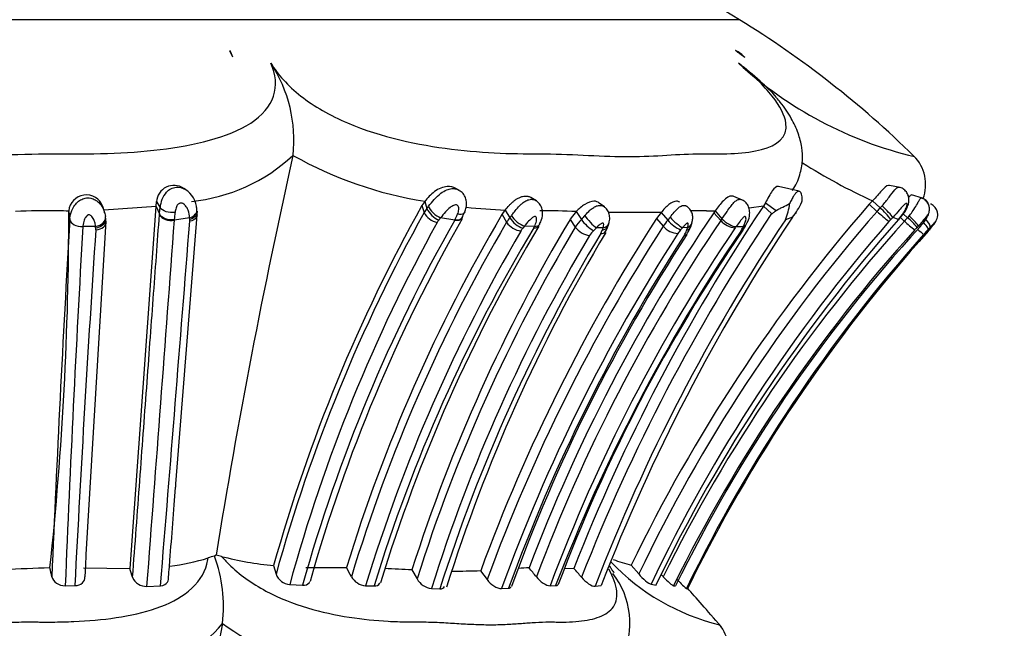
# Model space of a CAD drawing. Units: millimetres. Extents: x 0 to 1482, y 0 to 2776.
# Drawn here: x 290 to 324, y 2255 to 2276 of the extents above; entities that cross this region are included whole.
import ezdxf
from ezdxf import colors
from ezdxf.entities.mleader import LeaderData, LeaderLine
from ezdxf.math import Vec2, Vec3

# ---------------------------------------------------------------- set-up
doc = ezdxf.new("R2010")
doc.units = ezdxf.units.MM
doc.layers.add('DV7_Défaut', color=7, linetype='Continuous')
doc.layers.add('Défaut', color=7, linetype='Continuous')

# ---------------------------------------------------------------- blocks, each defined once
blk = doc.blocks.new('_DOT')
at = {"color": 0}
blk.add_line((0, 0), (-1, 0), dxfattribs=at)
at = {"color": 0, "const_width": 0.333}
blk.add_lwpolyline([(-0.1665, 0, 1), (0.1665, 0, 1)], format="xyb", close=True, dxfattribs=at)
blk = doc.blocks.new('SE6')
at = {"layer": 'DV7_Défaut', "color": 7, "linetype": 'Continuous'}
for p, q in [((314.476, 2275.918), (259.778, 2275.918)), ((297.143, 2274.633), (297.033, 2274.86)), ((299.199, 2271.28), (299.199, 2271.282)), ((295.526, 2270.114), (295.461, 2270.154)), ((304.893, 2270.084), (304.768, 2270.154)), ((316.521, 2270.053), (315.813, 2270.215)), ((319.971, 2270.182), (319.607, 2270.254)), ((307.531, 2269.722), (307.341, 2269.839)), ((314.581, 2269.754), (314.286, 2269.876)), ((320.733, 2269.813), (320.357, 2269.928)), ((292.746, 2269.352), (292.692, 2269.533)), ((294.517, 2269.532), (292.723, 2269.403)), ((293.623, 2257.161), (294.517, 2269.532)), ((294.517, 2269.532), (294.529, 2269.7)), ((294.517, 2269.532), (294.633, 2269.278)), ((294.529, 2269.7), (294.651, 2269.493)), ((295.914, 2269.375), (295.907, 2269.499)), ((303.707, 2269.71), (303.611, 2269.572)), ((303.611, 2269.572), (303.687, 2269.328)), ((303.707, 2269.71), (303.784, 2269.466)), ((309.859, 2269.517), (309.68, 2269.651)), ((315.293, 2269.543), (314.801, 2269.472)), ((315.365, 2269.661), (315.293, 2269.543)), ((315.293, 2269.543), (315.573, 2269.29)), ((315.365, 2269.661), (315.73, 2269.394)), ((319.028, 2269.729), (318.917, 2269.61)), ((318.917, 2269.61), (319.18, 2269.368)), ((319.028, 2269.729), (319.291, 2269.485)), ((319.291, 2269.485), (319.353, 2269.554)), ((291.528, 2269.361), (291.563, 2269.093)), ((292.723, 2269.403), (292.742, 2269.322)), ((294.631, 2269.258), (294.633, 2269.278)), ((295.664, 2269.145), (295.144, 2269.066)), ((295.668, 2269.084), (295.664, 2269.145)), ((304.734, 2269.07), (304.249, 2269.144)), ((304.979, 2269.15), (305.094, 2269.375)), ((306.351, 2269.256), (306.46, 2269.411)), ((306.351, 2269.256), (306.508, 2268.993)), ((306.46, 2269.411), (306.617, 2269.147)), ((308.89, 2269.359), (308.679, 2269.095)), ((308.89, 2269.359), (309.068, 2269.093)), ((311.794, 2269.331), (310, 2269.323)), ((311.794, 2269.331), (311.636, 2269.122)), ((311.794, 2269.331), (312.025, 2269.065)), ((313.643, 2269.381), (313.601, 2269.322)), ((313.601, 2269.322), (313.833, 2269.056)), ((313.643, 2269.381), (313.875, 2269.115)), ((316.284, 2269.166), (316.046, 2269.08)), ((316.406, 2269.3), (316.418, 2269.318)), ((319.912, 2269.084), (319.722, 2269.163)), ((319.925, 2269.09), (320.155, 2269.375)), ((319.979, 2269.157), (320.115, 2269.032)), ((320.081, 2269.284), (320.226, 2269.151)), ((292.443, 2268.855), (292.007, 2268.845)), ((292.448, 2268.8), (292.443, 2268.855)), ((295.145, 2269.084), (295.144, 2269.066)), ((307.121, 2268.861), (307.065, 2268.79)), ((307.461, 2268.851), (307.121, 2268.861)), ((308.679, 2269.094), (308.858, 2268.83)), ((309.58, 2268.81), (309.479, 2268.707)), ((309.809, 2268.8), (309.58, 2268.81)), ((309.994, 2268.881), (310.02, 2268.983)), ((311.636, 2269.122), (311.868, 2268.858)), ((312.705, 2268.82), (312.527, 2268.81)), ((314.573, 2268.787), (314.612, 2268.858)), ((314.678, 2268.869), (314.719, 2268.943)), ((320.594, 2268.865), (320.551, 2268.819)), ((320.663, 2268.853), (320.594, 2268.865)), ((320.653, 2268.841), (320.664, 2268.855)), ((320.994, 2268.814), (320.927, 2268.743)), ((320.927, 2268.688), (321.027, 2268.803)), ((296.57, 2257.617), (296.512, 2257.58)), ((296.752, 2257.576), (296.57, 2257.617)), ((292.028, 2257.187), (293.623, 2257.161)), ((298.537, 2257.262), (298.619, 2256.964)), ((299.64, 2257.193), (301.028, 2257.19)), ((303.27, 2257.111), (303.443, 2256.806)), ((305.619, 2257.086), (305.839, 2256.781)), ((308.494, 2257.17), (308.809, 2257.163)), ((310.774, 2257.272), (311.029, 2256.974)), ((291.406, 2256.57), (291.736, 2256.574)), ((294.203, 2256.548), (294.668, 2256.572)), ((299.086, 2256.613), (299.525, 2256.586)), ((301.683, 2256.57), (301.972, 2256.563)), ((303.936, 2256.475), (304.225, 2256.465)), ((306.329, 2256.472), (306.569, 2256.484)), ((307.997, 2256.572), (308.186, 2256.574)), ((309.532, 2256.553), (309.745, 2256.58)), ((311.451, 2256.621), (311.619, 2256.591)), ((312.221, 2256.571), (312.287, 2256.566)), ((312.66, 2256.478), (312.694, 2256.467)), ((296.784, 2255.28), (296.785, 2255.282))]:
    blk.add_line(p, q, dxfattribs=at)
for centre, radius, start, end in [((296.513, 2246.749), 34.257, 58.3754, 66.5839), ((296.552, 2246.811), 34.183, 45.6554, 58.3754), ((296.527, 2274.475), 0.636, 14.4349, 37.3149), ((314.028, 2274.117), 0.808, 39.1098, 67.1029), ((294.467, 2271.809), 4.762, 353.642, 33.3949), ((323.597, 2284.427), 13.555, 227.5191, 256.6341), ((295.125, 2275.656), 5.978, 275.7571, 312.9617), ((522.92, 2221.152), 229.268, 167.37071, 170.84828), ((305.848, 2283.121), 13.58, 240.6854, 260.9312), ((319.46, 2270.28), 1.385, 339.8143, 44.7399), ((327.278, 2287.791), 19.858, 237.5751, 245.4504), ((295.127, 2269.656), 0.6, 56.5509, 175.8673), ((292.127, 2269.329), 0.6, 20.1316, 175.0558), ((295.605, 2269.417), 0.957, 140.5857, 175.4506), ((295.113, 2269.43), 0.792, 0.4914, 59.6332), ((279.714, 2270.66), 14.982, 354.709, 355.534), ((353.281, 2241.901), 56.858, 150.8786, 164.326), ((307.482, 2291.935), 22.548, 264.0053, 267.403), ((368.746, 2233.665), 64.377, 146.13008, 158.59227), ((360.529, 2233.293), 55.232, 138.8871, 154.2687), ((314.375, 2269.812), 1.824, 336.3568, 354.4284), ((314.512, 2270.639), 2.305, 320.2607, 335.6393), ((320.869, 2267.89), 2.244, 134.7105, 138.826), ((316.165, 2266.2), 4.535, 39.6695, 46.4284), ((290.73, 2241.98), 27.406, 89.1023, 92.1433), ((176.287, 2269.357), 115.243, 353.9346, 0.00948), ((291.151, 2257.866), 11.516, 88.1158, 89.9568), ((291.829, 2269.013), 0.968, 6.0153, 9.7554), ((282.059, 2270.384), 13.151, 354.3301, 355.412), ((-4595.252, 2650.316), 4905.995, 355.437363, 355.545073), ((295.23, 2269.3), 0.691, 354.7045, 5.6937), ((353.136, 2241.835), 56.578, 150.9268, 164.4907), ((354.866, 2240.647), 56.323, 149.473, 162.9196), ((304.464, 2268.885), 0.894, 139.5531, 150.3372), ((304.262, 2269.618), 0.644, 206.8055, 258.3741), ((304.467, 2269.76), 0.744, 203.305, 248.1403), ((307.62, 2266.42), 4.334, 141.0527, 142.3167), ((302.824, 2270.112), 2.175, 331.3887, 337.1946), ((307.522, 2268.386), 1.182, 139.9293, 149.0652), ((307.387, 2269.653), 0.922, 213.3571, 249.5037), ((362.109, 2236.329), 58.665, 145.77833, 159.17721), ((307.866, 2248.607), 20.778, 87.1745, 90.6033), ((311.574, 2267.035), 3.242, 137.5319, 140.6119), ((369.104, 2233.37), 64.466, 146.13726, 158.62907), ((370.128, 2233.201), 64.751, 146.25924, 158.83474), ((360.497, 2233.313), 54.836, 138.8907, 154.4376), ((313.083, 2259.116), 10.27, 88.5159, 91.4757), ((313.551, 2284.455), 15.074, 269.2305, 270.3504), ((322.25, 2272.634), 4.482, 226.7879, 233.6244), ((327.647, 2261.384), 11.104, 135.5309, 136.0234), ((318.331, 2270.464), 2.098, 318.8909, 327.0946), ((324.045, 2265.497), 5.286, 136.2591, 138.0203), ((319.07, 2267.696), 1.859, 37.1661, 51.5242), ((1015.083, 2226.625), 724.765, 176.640784, 177.608119), ((1110.127, 2222.651), 819.423, 176.768307, 177.627652), ((7191.249, 1855.816), 6910.823, 176.5720947, 176.6730569), ((292.076, 2269.021), 0.72, 355.731, 7.5184), ((-9545.98, 3002.138), 9868.39, 355.6669824, 355.7398617), ((-6641.186, 2820.207), 6958.718, 355.3541299, 355.4570112), ((295.387, 2269.05), 0.283, 355.2793, 6.7814), ((353.076, 2241.813), 55.981, 150.9601, 164.6709), ((353.396, 2241.438), 55.96, 150.4106, 164.2947), ((352.513, 2241.857), 54.783, 150.1613, 164.2589), ((354.556, 2240.713), 55.753, 149.5192, 163.1448), ((355.037, 2240.477), 55.27, 149.0997, 162.9667), ((357.728, 2239.734), 57.164, 149.0955, 162.3029), ((357.433, 2239.723), 56.628, 149.0691, 162.4417), ((304.571, 2268.738), 0.505, 138.9349, 150.3179), ((362.888, 2235.986), 61.031, 147.11612, 159.77364), ((363.237, 2235.675), 61.155, 147.13894, 159.81114), ((307.088, 2269.393), 0.704, 214.6087, 262.5497), ((306.821, 2269.17), 0.715, 328.9472, 333.4665), ((362.163, 2236.308), 58.38, 145.87899, 159.37168), ((306.571, 2269.485), 1.205, 328.6294, 333.4492), ((310.036, 2268.102), 1.385, 134.3554, 148.3143), ((309.441, 2269.264), 0.727, 216.7146, 262.6653), ((310.183, 2269.869), 1.359, 214.857, 238.7778), ((369.445, 2233.358), 64.246, 146.21863, 158.83673), ((308.945, 2269.243), 1.101, 327.047, 343.1555), ((360.531, 2233.285), 54.346, 138.8796, 154.5714), ((360.576, 2233.09), 54.306, 138.4864, 154.3579), ((359.861, 2233.178), 53.527, 137.9464, 153.7189), ((313.258, 2267.965), 1.653, 138.2569, 147.274), ((312.417, 2269.328), 0.722, 220.5467, 265.87), ((312.984, 2269.878), 1.258, 220.2776, 245.3861), ((359.158, 2233.611), 52.19, 137.5433, 153.9075), ((315.088, 2266.499), 3.45, 137.932, 139.6028), ((311.516, 2269.332), 1.377, 326.117, 339.2339), ((311.769, 2269.099), 0.976, 336.6843, 343.4062), ((312.381, 2269.075), 0.481, 331.911, 349.5474), ((315.205, 2268.118), 1.662, 143.1455, 145.6356), ((314.384, 2269.519), 0.72, 220.0155, 265.4307), ((315.302, 2268.133), 1.182, 142.8492, 145.5957), ((314.015, 2280.089), 11.248, 271.7569, 273.0407), ((313.556, 2269.442), 1.26, 325.2754, 332.6973), ((320.592, 2268.151), 1.329, 134.778, 138.8481), ((322.715, 2271.746), 3.758, 226.2286, 233.3147), ((323.716, 2265.8), 4.374, 136.3567, 137.9087), ((197.806, 2375.863), 163.236, 318.96235, 319.01764), ((320.72, 2267.988), 0.871, 69.3726, 71.6518), ((1078.275, 2216.422), 787.563, 176.191443, 177.077627), ((292.131, 2268.755), 0.321, 356.2973, 8.1345), ((355.907, 2240.034), 56.689, 149.6297, 163.0398), ((354.738, 2240.35), 55.201, 148.9742, 162.9191), ((357.656, 2239.631), 56.299, 149.0999, 162.5916), ((358.665, 2239.121), 57.136, 148.9288, 162.3287), ((358.649, 2239.464), 56.818, 149.0906, 162.523), ((363.468, 2235.622), 60.824, 147.15927, 159.95243), ((363.975, 2235.397), 61.156, 147.18223, 159.83023), ((361.525, 2236.699), 58.328, 146.87023, 160.11063), ((307.605, 2268.331), 0.71, 139.6668, 149.1155), ((362.215, 2236.262), 57.898, 145.80465, 159.46402), ((364.572, 2234.836), 60.431, 145.92381, 158.91724), ((360.991, 2236.824), 56.308, 145.4874, 159.4237), ((310.085, 2268.089), 0.866, 134.4404, 148.3587), ((309.254, 2268.912), 0.56, 327.3004, 340.758), ((308.819, 2269.108), 1.037, 338.439, 342.7146), ((360.003, 2233.039), 53.262, 137.9222, 153.7803), ((313.204, 2268.075), 0.994, 138.4334, 147.6409), ((311.914, 2268.986), 0.8, 326.2733, 339.9871), ((360.694, 2233.037), 53.449, 138.317, 153.9874), ((361.015, 2232.797), 53.807, 138.1618, 153.9018), ((313.755, 2269.217), 0.924, 325.6328, 332.3175), ((324.319, 2273.058), 5.709, 229.0082, 231.6425), ((325.299, 2264.542), 6.063, 136.1406, 138.229), ((294.2, 2264.165), 6.966, 276.4714, 287.5004), ((296.843, 2255.923), 1.69, 101.3079, 108.9209), ((291.916, 2255.869), 4.904, 353.1287, 20.4256), ((299.56, 2268.319), 11.104, 255.3496, 264.7183), ((315.551, 2262.574), 7.542, 223.48, 256.5476), ((312.12, 2262.527), 5.425, 248.7439, 255.6406), ((296.667, 2090.881), 166.4, 91.9916, 92.53195), ((275.117, 2253.667), 16.154, 11.4473, 12.5625), ((257.231, 2246.202), 38.006, 16.2849, 16.76), ((281.652, 2246.409), 22.173, 28.1758, 29.0929), ((297.501, 2149.078), 108.187, 86.94463, 87.43443), ((304.787, 2282.749), 25.676, 269.6644, 271.8623), ((310.135, 2206.808), 50.456, 93.2488, 93.6577), ((291.54, 2244.153), 20.43, 38.5145, 39.6268), ((294.856, 2244.865), 18.6, 40.1623, 41.3907), ((294.179, 2257.053), 0.505, 202.5174, 272.7842), ((299.131, 2257.16), 0.549, 200.9056, 265.2474), ((301.736, 2257.189), 0.621, 210.0058, 265.0881), ((304.031, 2257.15), 0.682, 210.2957, 261.9178), ((307.941, 2255.296), 2.783, 334.5418, 37.585), ((289.773, 2236.372), 30.144, 42.8681, 43.062), ((314.666, 2258.849), 3.106, 221.045, 229.7609), ((293.346, 2258.115), 4.455, 278.505, 320.511), ((594.042, 2202.262), 301.948, 169.88735, 172.02659), ((302.257, 2262.945), 9.418, 234.4752, 257.6281), ((312.483, 2254.236), 1.652, 343.7631, 37.7195)]:
    blk.add_arc(centre, radius, start, end, dxfattribs=at)
for centre, major_axis, ratio, start_param, end_param in [((295.984, 2246.811), (0, 34.183), 0.939693, -0.620281, -0.608372), ((304.158, 2269.397), (-0.308, 0.255), 0.419301, 0.565985, 2.186491), ((319.45, 2269.414), (-0.284, 0.281), 0.086422, 3.525037, 5.143659), ((292.388, 2269.123), (-0.397, -0.05), 0.683041, 1.623198, 3.156839), ((292.388, 2269.123), (-0.397, -0.05), 0.683041, 3.156839, 3.22678), ((295.013, 2269.321), (0.399, -0.029), 0.660416, 3.49038, 5.094128), ((295.516, 2269.396), (-0.398, -0.035), 0.693142, 1.891398, 3.171023), ((306.955, 2269.129), (0.307, -0.256), 0.374452, 3.950701, 5.558401), ((309.399, 2269.077), (0.27, -0.295), 0.196263, 4.021749, 5.637831), ((312.291, 2269.078), (0.292, -0.274), 0.181453, 4.198011, 5.803355), ((320.303, 2269.133), (0.29, -0.275), 0.106741, 0.148488, 1.752095), ((304.628, 2269.327), (-0.347, 0.199), 0.506957, 2.152523, 3.131227), ((309.625, 2269.067), (-0.385, 0.11), 0.662607, 2.246835, 3.15104), ((309.625, 2269.067), (-0.385, 0.11), 0.662607, 3.15104, 3.24406), ((312.468, 2269.088), (-0.385, 0.108), 0.733686, 2.420074, 3.14676), ((312.468, 2269.088), (-0.385, 0.108), 0.733686, 3.14676, 3.167106), ((314.365, 2269.125), (-0.353, 0.187), 0.589936, 2.602461, 3.149876), ((320.7, 2269.082), (0.288, -0.278), 0.297314, 0.104473, 1.32953), ((320.732, 2269.07), (-0.303, 0.261), 0.253547, 3.047946, 3.137934)]:
    blk.add_ellipse(centre, major_axis=major_axis, ratio=ratio, start_param=start_param, end_param=end_param, dxfattribs=at)
for points, knots in [([(275.813, 2274.43), (275.647, 2274.05), (275.611, 2273.661), (275.856, 2272.955), (276.141, 2272.638), (277.333, 2271.883), (278.484, 2271.636), (280.264, 2271.424), (280.882, 2271.381), (282.128, 2271.334), (282.758, 2271.338), (284.654, 2271.324), (285.921, 2271.235), (288.448, 2271.242), (289.707, 2271.337), (291.598, 2271.334), (292.23, 2271.326), (293.466, 2271.369), (294.069, 2271.411), (295.238, 2271.552), (295.806, 2271.651), (296.876, 2271.943), (297.366, 2272.135), (298.139, 2272.638), (298.419, 2272.955), (298.652, 2273.662), (298.61, 2274.051), (298.442, 2274.43)], [0, 0, 0, 0, 0.0625, 0.0625, 0.125, 0.125, 0.25, 0.25, 0.3125, 0.3125, 0.375, 0.375, 0.5, 0.5, 0.625, 0.625, 0.6875, 0.6875, 0.75, 0.75, 0.8125, 0.8125, 0.875, 0.875, 0.9375, 0.9375, 1, 1, 1, 1]), ([(298.442, 2274.43), (298.674, 2274.051), (299.021, 2273.663), (299.919, 2272.958), (300.475, 2272.641), (302.234, 2271.89), (303.483, 2271.639), (305.198, 2271.425), (305.756, 2271.382), (306.82, 2271.334), (307.326, 2271.337), (308.824, 2271.325), (309.831, 2271.236), (311.615, 2271.241), (312.388, 2271.336), (313.573, 2271.334), (313.962, 2271.326), (314.653, 2271.368), (314.963, 2271.41), (315.76, 2271.623), (316.132, 2271.882), (316.028, 2272.637), (315.875, 2272.951), (315.307, 2273.668), (314.909, 2274.052), (314.443, 2274.43)], [0, 0, 0, 0, 0.0625, 0.0625, 0.125, 0.125, 0.25, 0.25, 0.3125, 0.3125, 0.375, 0.375, 0.5, 0.5, 0.625, 0.625, 0.6875, 0.6875, 0.75, 0.75, 0.875, 0.875, 0.9375, 0.9375, 1, 1, 1, 1]), ([(315.746, 2273.254), (315.572, 2273.457), (315.379, 2273.643), (314.942, 2274.032), (314.693, 2274.233), (314.443, 2274.43)], [0, 0, 0, 0, 0.452736, 0.452736, 1, 1, 1, 1]), ([(316.276, 2270.086), (316.282, 2270.094), (316.403, 2270.234), (316.543, 2270.576), (316.646, 2271.094), (316.618, 2271.577), (316.492, 2272.061), (316.25, 2272.568), (315.987, 2272.977), (315.789, 2273.194), (315.74, 2273.247)], [0, 0, 0, 0, 0.008398, 0.178904, 0.316353, 0.447515, 0.595145, 0.76093, 0.949859, 1, 1, 1, 1]), ([(294.866, 2270.025), (294.956, 2270.123), (295.08, 2270.184), (295.315, 2270.203), (295.424, 2270.172), (295.517, 2270.119)], [0, 0, 0, 0, 0.534104, 0.534104, 1, 1, 1, 1]), ([(304.767, 2270.154), (304.682, 2270.201), (304.58, 2270.223), (304.329, 2270.208), (304.175, 2270.139), (303.915, 2269.948), (303.801, 2269.824), (303.707, 2269.71)], [0, 0, 0, 0, 0.251031, 0.251031, 0.625515, 0.625515, 1, 1, 1, 1]), ([(315.813, 2270.215), (315.81, 2270.216), (315.807, 2270.216), (315.745, 2270.225), (315.671, 2270.173), (315.519, 2269.959), (315.439, 2269.797), (315.365, 2269.661)], [0, 0, 0, 0, 0.02358, 0.02358, 0.51179, 0.51179, 1, 1, 1, 1]), ([(319.607, 2270.254), (319.595, 2270.257), (319.582, 2270.257), (319.504, 2270.242), (319.426, 2270.17), (319.249, 2269.973), (319.144, 2269.845), (319.028, 2269.729)], [0, 0, 0, 0, 0.09135, 0.09135, 0.545675, 0.545675, 1, 1, 1, 1]), ([(319.353, 2269.554), (319.441, 2269.652), (319.52, 2269.753), (319.665, 2269.946), (319.728, 2270.035), (319.839, 2270.161), (319.888, 2270.198), (319.933, 2270.189)], [0, 0, 0, 0, 0.337588, 0.337588, 0.675176, 0.675176, 1, 1, 1, 1]), ([(320.109, 2269.323), (320.157, 2269.394), (320.225, 2269.502), (320.275, 2269.677), (320.277, 2269.831), (320.232, 2269.974), (320.139, 2270.094), (320.028, 2270.169), (319.958, 2270.18), (319.932, 2270.183)], [0, 0, 0, 0, 0.217142, 0.377357, 0.511995, 0.648266, 0.789688, 0.932098, 1, 1, 1, 1]), ([(291.563, 2269.093), (291.565, 2269.108), (291.566, 2269.123), (291.568, 2269.138), (291.577, 2269.218), (291.598, 2269.308), (291.635, 2269.397), (291.66, 2269.459), (291.694, 2269.522), (291.736, 2269.58), (291.772, 2269.629), (291.815, 2269.675), (291.864, 2269.713), (291.908, 2269.747), (291.957, 2269.775), (292.008, 2269.795), (292.063, 2269.816), (292.122, 2269.828), (292.18, 2269.828), (292.214, 2269.829), (292.249, 2269.825), (292.282, 2269.817), (292.335, 2269.806), (292.386, 2269.786), (292.432, 2269.759), (292.472, 2269.737), (292.508, 2269.709), (292.541, 2269.679), (292.611, 2269.615), (292.665, 2269.537), (292.703, 2269.458), (292.706, 2269.453), (292.709, 2269.447), (292.711, 2269.442), (292.734, 2269.392), (292.751, 2269.342), (292.763, 2269.293), (292.771, 2269.26), (292.777, 2269.228), (292.781, 2269.196)], [0, 0, 0, 0, 0.027684, 0.027684, 0.027684, 0.176376, 0.176376, 0.176376, 0.278443, 0.278443, 0.278443, 0.36367, 0.36367, 0.36367, 0.439592, 0.439592, 0.439592, 0.520804, 0.520804, 0.520804, 0.568177, 0.568177, 0.568177, 0.643618, 0.643618, 0.643618, 0.708071, 0.708071, 0.708071, 0.84709, 0.84709, 0.84709, 0.856548, 0.856548, 0.856548, 0.942384, 0.942384, 0.942384, 1, 1, 1, 1]), ([(303.841, 2269.543), (303.9, 2269.619), (303.964, 2269.699), (304.034, 2269.776), (304.102, 2269.851), (304.177, 2269.925), (304.259, 2269.986), (304.323, 2270.033), (304.392, 2270.074), (304.462, 2270.103), (304.517, 2270.125), (304.575, 2270.14), (304.632, 2270.144), (304.68, 2270.148), (304.73, 2270.143), (304.776, 2270.132), (304.812, 2270.123), (304.847, 2270.109), (304.879, 2270.091)], [0, 0, 0, 0, 0.235507, 0.235507, 0.235507, 0.468035, 0.468035, 0.468035, 0.649186, 0.649186, 0.649186, 0.789766, 0.789766, 0.789766, 0.908998, 0.908998, 0.908998, 1, 1, 1, 1]), ([(305.069, 2269.34), (305.094, 2269.397), (305.143, 2269.515), (305.143, 2269.722), (305.078, 2269.909), (304.982, 2270.032), (304.906, 2270.07), (304.876, 2270.085)], [0, 0, 0, 0, 0.204835, 0.496536, 0.687363, 0.893329, 1, 1, 1, 1]), ([(306.46, 2269.411), (306.507, 2269.466), (306.576, 2269.549), (306.684, 2269.658), (306.77, 2269.733), (306.861, 2269.798), (306.956, 2269.849), (307.052, 2269.881), (307.132, 2269.892), (307.194, 2269.89), (307.239, 2269.883), (307.281, 2269.871), (307.315, 2269.856), (307.334, 2269.845), (307.34, 2269.841)], [0, 0, 0, 0, 0.1935911, 0.2913891, 0.3887303, 0.4866538, 0.5838157, 0.6817139, 0.7789583, 0.8280199, 0.8770349, 0.9256897, 0.9745025, 1, 1, 1, 1]), ([(314.286, 2269.876), (314.265, 2269.885), (314.243, 2269.89), (314.131, 2269.894), (314.025, 2269.833), (313.824, 2269.631), (313.731, 2269.499), (313.643, 2269.381)], [0, 0, 0, 0, 0.118064, 0.118064, 0.559032, 0.559032, 1, 1, 1, 1]), ([(316.611, 2269.689), (316.615, 2269.713), (316.623, 2269.776), (316.622, 2269.869), (316.605, 2269.958), (316.574, 2270.021), (316.532, 2270.056), (316.49, 2270.056), (316.453, 2270.039), (316.424, 2270.018), (316.394, 2269.987), (316.363, 2269.947), (316.33, 2269.898), (316.296, 2269.841), (316.261, 2269.776), (316.225, 2269.706), (316.202, 2269.658), (316.19, 2269.635)], [0, 0, 0, 0, 0.067969, 0.177448, 0.279997, 0.37641, 0.467812, 0.555616, 0.599864, 0.644164, 0.689301, 0.736253, 0.785463, 0.836616, 0.890651, 0.947168, 1, 1, 1, 1]), ([(320.27, 2269.848), (320.278, 2269.86), (320.299, 2269.888), (320.327, 2269.92), (320.346, 2269.93), (320.355, 2269.929), (320.357, 2269.929)], [0, 0, 0, 0, 0.217796, 0.555268, 0.890735, 1, 1, 1, 1]), ([(320.279, 2269.213), (320.294, 2269.23), (320.309, 2269.248), (320.323, 2269.266), (320.367, 2269.321), (320.409, 2269.378), (320.445, 2269.434), (320.49, 2269.502), (320.53, 2269.57), (320.563, 2269.63), (320.585, 2269.671), (320.604, 2269.709), (320.621, 2269.74), (320.637, 2269.769), (320.651, 2269.794), (320.663, 2269.809), (320.674, 2269.822), (320.683, 2269.829), (320.692, 2269.826), (320.692, 2269.826), (320.692, 2269.826), (320.692, 2269.826)], [0, 0, 0, 0, 0.065596, 0.065596, 0.065596, 0.269155, 0.269155, 0.269155, 0.518114, 0.518114, 0.518114, 0.686883, 0.686883, 0.686883, 0.849056, 0.849056, 0.849056, 0.998923, 0.998923, 0.998923, 1, 1, 1, 1]), ([(320.68, 2268.877), (320.714, 2268.913), (320.795, 2268.999), (320.886, 2269.146), (320.946, 2269.272), (320.972, 2269.366), (320.979, 2269.468), (320.957, 2269.588), (320.885, 2269.709), (320.786, 2269.795), (320.717, 2269.812), (320.689, 2269.819)], [0, 0, 0, 0, 0.114702, 0.319912, 0.429712, 0.508028, 0.58069, 0.687382, 0.811516, 0.933035, 1, 1, 1, 1]), ([(320.926, 2269.657), (320.914, 2269.676), (320.871, 2269.733), (320.794, 2269.799), (320.726, 2269.814), (320.7, 2269.82)], [0, 0, 0, 0, 0.23679, 0.738345, 1, 1, 1, 1]), ([(295.167, 2269.332), (295.067, 2269.318), (294.952, 2269.327), (294.76, 2269.387), (294.684, 2269.437), (294.651, 2269.493)], [0, 0, 0, 0, 0.5, 0.5, 1, 1, 1, 1]), ([(295.664, 2269.145), (295.66, 2269.231), (295.645, 2269.322), (295.611, 2269.41), (295.59, 2269.463), (295.562, 2269.516), (295.522, 2269.561), (295.497, 2269.588), (295.469, 2269.614), (295.435, 2269.631), (295.417, 2269.64), (295.398, 2269.647), (295.377, 2269.649), (295.362, 2269.65), (295.347, 2269.649), (295.332, 2269.645), (295.319, 2269.642), (295.305, 2269.636), (295.293, 2269.629), (295.28, 2269.621), (295.268, 2269.611), (295.258, 2269.6), (295.246, 2269.585), (295.236, 2269.569), (295.228, 2269.552), (295.217, 2269.53), (295.208, 2269.508), (295.2, 2269.485), (295.182, 2269.434), (295.171, 2269.381), (295.167, 2269.332)], [0, 0, 0, 0, 0.292918, 0.292918, 0.292918, 0.472782, 0.472782, 0.472782, 0.581872, 0.581872, 0.581872, 0.63851, 0.63851, 0.63851, 0.677775, 0.677775, 0.677775, 0.712697, 0.712697, 0.712697, 0.749336, 0.749336, 0.749336, 0.795602, 0.795602, 0.795602, 0.857169, 0.857169, 0.857169, 1, 1, 1, 1]), ([(303.784, 2269.466), (303.784, 2269.466), (303.784, 2269.466), (303.784, 2269.466), (303.802, 2269.491), (303.821, 2269.517), (303.841, 2269.543)], [0, 0, 0, 0, 0.000576, 0.000576, 0.000576, 1, 1, 1, 1]), ([(304.83, 2269.269), (304.852, 2269.321), (304.866, 2269.377), (304.869, 2269.433), (304.871, 2269.453), (304.87, 2269.473), (304.868, 2269.493), (304.866, 2269.51), (304.862, 2269.526), (304.855, 2269.54), (304.849, 2269.551), (304.841, 2269.561), (304.831, 2269.569), (304.822, 2269.576), (304.811, 2269.581), (304.799, 2269.585), (304.786, 2269.588), (304.771, 2269.589), (304.757, 2269.588), (304.735, 2269.586), (304.713, 2269.579), (304.693, 2269.57), (304.652, 2269.553), (304.613, 2269.528), (304.578, 2269.501), (304.519, 2269.456), (304.466, 2269.403), (304.418, 2269.35), (304.357, 2269.282), (304.301, 2269.212), (304.249, 2269.144)], [0, 0, 0, 0, 0.165356, 0.165356, 0.165356, 0.22494, 0.22494, 0.22494, 0.273897, 0.273897, 0.273897, 0.311695, 0.311695, 0.311695, 0.347721, 0.347721, 0.347721, 0.386626, 0.386626, 0.386626, 0.445882, 0.445882, 0.445882, 0.56174, 0.56174, 0.56174, 0.754402, 0.754402, 0.754402, 1, 1, 1, 1]), ([(306.673, 2269.223), (306.679, 2269.23), (306.684, 2269.237), (306.69, 2269.244), (306.726, 2269.292), (306.763, 2269.341), (306.803, 2269.39), (306.852, 2269.45), (306.904, 2269.51), (306.959, 2269.565), (306.982, 2269.588), (307.004, 2269.609), (307.028, 2269.629), (307.062, 2269.658), (307.097, 2269.685), (307.133, 2269.707), (307.176, 2269.734), (307.221, 2269.755), (307.266, 2269.767), (307.296, 2269.775), (307.327, 2269.779), (307.357, 2269.779), (307.403, 2269.778), (307.449, 2269.766), (307.49, 2269.746), (307.498, 2269.742), (307.505, 2269.738), (307.513, 2269.733)], [0, 0, 0, 0, 0.0240844, 0.0240844, 0.0240844, 0.1857101, 0.1857101, 0.1857101, 0.3877732, 0.3877732, 0.3877732, 0.4688113, 0.4688113, 0.4688113, 0.5874783, 0.5874783, 0.5874783, 0.7294342, 0.7294342, 0.7294342, 0.8239415, 0.8239415, 0.8239415, 0.9721309, 0.9721309, 0.9721309, 1, 1, 1, 1]), ([(307.633, 2268.94), (307.663, 2268.992), (307.726, 2269.107), (307.753, 2269.32), (307.708, 2269.515), (307.625, 2269.652), (307.55, 2269.704), (307.51, 2269.73)], [0, 0, 0, 0, 0.196687, 0.502679, 0.685967, 0.859291, 1, 1, 1, 1]), ([(309.679, 2269.652), (309.63, 2269.692), (309.566, 2269.715), (309.396, 2269.717), (309.283, 2269.675), (309.077, 2269.54), (308.979, 2269.449), (308.89, 2269.359)], [0, 0, 0, 0, 0.260692, 0.260692, 0.630346, 0.630346, 1, 1, 1, 1]), ([(309.182, 2269.224), (309.187, 2269.23), (309.192, 2269.235), (309.197, 2269.24), (309.249, 2269.297), (309.303, 2269.353), (309.36, 2269.404), (309.39, 2269.431), (309.422, 2269.457), (309.454, 2269.48), (309.497, 2269.51), (309.541, 2269.535), (309.585, 2269.552), (309.628, 2269.567), (309.671, 2269.576), (309.712, 2269.573), (309.749, 2269.571), (309.785, 2269.561), (309.817, 2269.545), (309.829, 2269.538), (309.841, 2269.531), (309.852, 2269.522)], [0, 0, 0, 0, 0.02412, 0.02412, 0.02412, 0.278944, 0.278944, 0.278944, 0.417544, 0.417544, 0.417544, 0.602114, 0.602114, 0.602114, 0.779549, 0.779549, 0.779549, 0.939191, 0.939191, 0.939191, 1, 1, 1, 1]), ([(310.011, 2268.961), (310.026, 2269.028), (310.046, 2269.135), (310.017, 2269.313), (309.944, 2269.447), (309.877, 2269.497), (309.849, 2269.518)], [0, 0, 0, 0, 0.318456, 0.583188, 0.849011, 1, 1, 1, 1]), ([(312.43, 2269.685), (312.399, 2269.705), (312.362, 2269.716), (312.241, 2269.715), (312.147, 2269.671), (311.966, 2269.524), (311.878, 2269.426), (311.794, 2269.331)], [0, 0, 0, 0, 0.209148, 0.209148, 0.604574, 0.604574, 1, 1, 1, 1]), ([(312.104, 2269.166), (312.117, 2269.183), (312.13, 2269.199), (312.143, 2269.215), (312.186, 2269.268), (312.23, 2269.323), (312.274, 2269.372), (312.309, 2269.412), (312.344, 2269.449), (312.38, 2269.48), (312.412, 2269.508), (312.445, 2269.531), (312.478, 2269.547), (312.506, 2269.56), (312.534, 2269.569), (312.56, 2269.571), (312.583, 2269.572), (312.606, 2269.569), (312.627, 2269.563), (312.639, 2269.559), (312.65, 2269.553), (312.661, 2269.547)], [0, 0, 0, 0, 0.070857, 0.070857, 0.070857, 0.305788, 0.305788, 0.305788, 0.491682, 0.491682, 0.491682, 0.6601, 0.6601, 0.6601, 0.804432, 0.804432, 0.804432, 0.928388, 0.928388, 0.928388, 1, 1, 1, 1]), ([(312.844, 2268.985), (312.86, 2269.032), (312.885, 2269.115), (312.871, 2269.271), (312.813, 2269.409), (312.732, 2269.505), (312.678, 2269.532), (312.659, 2269.542)], [0, 0, 0, 0, 0.229153, 0.463932, 0.706976, 0.912772, 1, 1, 1, 1]), ([(313.875, 2269.115), (313.875, 2269.115), (313.875, 2269.115), (313.875, 2269.115), (313.932, 2269.191), (313.991, 2269.276), (314.05, 2269.361), (314.091, 2269.421), (314.134, 2269.482), (314.176, 2269.539), (314.211, 2269.585), (314.246, 2269.63), (314.282, 2269.666), (314.315, 2269.7), (314.348, 2269.728), (314.381, 2269.747), (314.416, 2269.768), (314.451, 2269.779), (314.485, 2269.78), (314.506, 2269.78), (314.527, 2269.776), (314.547, 2269.768), (314.547, 2269.768), (314.547, 2269.768), (314.548, 2269.768)], [0, 0, 0, 0, 0.000052, 0.000052, 0.000052, 0.270217, 0.270217, 0.270217, 0.45866, 0.45866, 0.45866, 0.613715, 0.613715, 0.613715, 0.754832, 0.754832, 0.754832, 0.904532, 0.904532, 0.904532, 0.998187, 0.998187, 0.998187, 1, 1, 1, 1]), ([(314.713, 2268.943), (314.731, 2268.972), (314.787, 2269.063), (314.83, 2269.241), (314.823, 2269.441), (314.761, 2269.595), (314.663, 2269.708), (314.588, 2269.745), (314.546, 2269.765)], [0, 0, 0, 0, 0.101404, 0.378707, 0.569577, 0.735179, 0.87545, 1, 1, 1, 1]), ([(315.73, 2269.394), (315.762, 2269.42), (315.8, 2269.437), (315.875, 2269.474), (315.914, 2269.493), (316.031, 2269.549), (316.11, 2269.59), (316.19, 2269.635)], [0, 0, 0, 0, 0.25, 0.25, 0.5, 0.5, 1, 1, 1, 1]), ([(320.093, 2269.324), (320.125, 2269.374), (320.154, 2269.427), (320.176, 2269.48), (320.184, 2269.501), (320.192, 2269.522), (320.199, 2269.543), (320.203, 2269.56), (320.208, 2269.576), (320.209, 2269.59), (320.211, 2269.601), (320.211, 2269.611), (320.209, 2269.619), (320.207, 2269.626), (320.204, 2269.632), (320.2, 2269.635), (320.196, 2269.639), (320.19, 2269.641), (320.183, 2269.64), (320.174, 2269.638), (320.162, 2269.632), (320.15, 2269.623), (320.127, 2269.606), (320.102, 2269.582), (320.076, 2269.556), (320.034, 2269.512), (319.989, 2269.46), (319.944, 2269.408), (319.874, 2269.327), (319.8, 2269.243), (319.722, 2269.163)], [0, 0, 0, 0, 0.149948, 0.149948, 0.149948, 0.210272, 0.210272, 0.210272, 0.257177, 0.257177, 0.257177, 0.293754, 0.293754, 0.293754, 0.328586, 0.328586, 0.328586, 0.367685, 0.367685, 0.367685, 0.424836, 0.424836, 0.424836, 0.535161, 0.535161, 0.535161, 0.718339, 0.718339, 0.718339, 1, 1, 1, 1]), ([(321.055, 2268.841), (321.089, 2268.88), (321.138, 2268.937), (321.188, 2269.016), (321.226, 2269.087), (321.255, 2269.175), (321.261, 2269.287), (321.232, 2269.411), (321.156, 2269.526), (321.07, 2269.6), (321.017, 2269.614), (321.007, 2269.617)], [0, 0, 0, 0, 0.149929, 0.254856, 0.324246, 0.429951, 0.539722, 0.672198, 0.819295, 0.969917, 1, 1, 1, 1]), ([(292.443, 2268.855), (292.441, 2268.882), (292.437, 2268.911), (292.432, 2268.939), (292.425, 2268.977), (292.415, 2269.015), (292.401, 2269.053), (292.383, 2269.102), (292.357, 2269.154), (292.317, 2269.196), (292.306, 2269.208), (292.292, 2269.22), (292.277, 2269.229), (292.266, 2269.237), (292.252, 2269.243), (292.238, 2269.247), (292.232, 2269.248), (292.226, 2269.249), (292.219, 2269.249), (292.211, 2269.249), (292.202, 2269.247), (292.195, 2269.244), (292.193, 2269.244), (292.191, 2269.243), (292.19, 2269.242), (292.176, 2269.237), (292.164, 2269.229), (292.153, 2269.22), (292.136, 2269.207), (292.122, 2269.19), (292.11, 2269.174), (292.088, 2269.141), (292.071, 2269.106), (292.058, 2269.072), (292.032, 2269.004), (292.017, 2268.935), (292.01, 2268.871), (292.009, 2268.862), (292.008, 2268.854), (292.007, 2268.845)], [0, 0, 0, 0, 0.09853, 0.09853, 0.09853, 0.229358, 0.229358, 0.229358, 0.403875, 0.403875, 0.403875, 0.454584, 0.454584, 0.454584, 0.494539, 0.494539, 0.494539, 0.511142, 0.511142, 0.511142, 0.532946, 0.532946, 0.532946, 0.537372, 0.537372, 0.537372, 0.575193, 0.575193, 0.575193, 0.633411, 0.633411, 0.633411, 0.745148, 0.745148, 0.745148, 0.970466, 0.970466, 0.970466, 1, 1, 1, 1]), ([(293.712, 2256.859), (293.796, 2257.98), (293.878, 2259.081), (294.038, 2261.241), (294.117, 2262.302), (294.27, 2264.375), (294.345, 2265.387), (294.491, 2267.361), (294.562, 2268.324), (294.631, 2269.258)], [0, 0, 0, 0, 0.25, 0.25, 0.5, 0.5, 0.75, 0.75, 1, 1, 1, 1]), ([(295.145, 2269.084), (295.045, 2269.068), (294.93, 2269.078), (294.739, 2269.148), (294.664, 2269.208), (294.633, 2269.278)], [0, 0, 0, 0, 0.5, 0.5, 1, 1, 1, 1]), ([(295.918, 2269.369), (295.921, 2269.329), (295.911, 2269.287), (295.849, 2269.177), (295.768, 2269.117), (295.668, 2269.084)], [0, 0, 0, 0, 0.3525712, 0.3525712, 1, 1, 1, 1]), ([(295.919, 2269.248), (295.917, 2269.219), (295.907, 2269.189), (295.85, 2269.099), (295.768, 2269.049), (295.669, 2269.027)], [0, 0, 0, 0, 0.2985336, 0.2985336, 1, 1, 1, 1]), ([(304.997, 2269.187), (304.993, 2269.156), (304.979, 2269.13), (304.91, 2269.07), (304.828, 2269.056), (304.734, 2269.07)], [0, 0, 0, 0, 0.3368646, 0.3368646, 1, 1, 1, 1]), ([(305.077, 2269.337), (305.072, 2269.321), (305.062, 2269.307), (305.004, 2269.264), (304.924, 2269.254), (304.83, 2269.269)], [0, 0, 0, 0, 0.261958, 0.261958, 1, 1, 1, 1]), ([(306.617, 2269.147), (306.617, 2269.147), (306.617, 2269.147), (306.617, 2269.147), (306.635, 2269.172), (306.654, 2269.198), (306.673, 2269.223)], [0, 0, 0, 0, 0.000589, 0.000589, 0.000589, 1, 1, 1, 1]), ([(307.461, 2268.851), (307.491, 2268.907), (307.513, 2268.967), (307.525, 2269.027), (307.531, 2269.059), (307.534, 2269.093), (307.53, 2269.123), (307.529, 2269.138), (307.525, 2269.153), (307.517, 2269.165), (307.513, 2269.174), (307.506, 2269.181), (307.498, 2269.186), (307.494, 2269.188), (307.489, 2269.19), (307.484, 2269.191), (307.482, 2269.191), (307.48, 2269.192), (307.478, 2269.192), (307.473, 2269.192), (307.467, 2269.191), (307.462, 2269.189), (307.448, 2269.186), (307.435, 2269.179), (307.421, 2269.172), (307.405, 2269.162), (307.389, 2269.151), (307.374, 2269.139), (307.32, 2269.096), (307.272, 2269.044), (307.228, 2268.993), (307.196, 2268.955), (307.165, 2268.917), (307.135, 2268.879), (307.131, 2268.873), (307.126, 2268.867), (307.121, 2268.861)], [0, 0, 0, 0, 0.229871, 0.229871, 0.229871, 0.355156, 0.355156, 0.355156, 0.416555, 0.416555, 0.416555, 0.45686, 0.45686, 0.45686, 0.477564, 0.477564, 0.477564, 0.484373, 0.484373, 0.484373, 0.503936, 0.503936, 0.503936, 0.550322, 0.550322, 0.550322, 0.608393, 0.608393, 0.608393, 0.818875, 0.818875, 0.818875, 0.974748, 0.974748, 0.974748, 1, 1, 1, 1]), ([(312.025, 2269.065), (312.025, 2269.065), (312.025, 2269.065), (312.025, 2269.065), (312.051, 2269.099), (312.077, 2269.132), (312.104, 2269.166)], [0, 0, 0, 0, 0.000456, 0.000456, 0.000456, 1, 1, 1, 1]), ([(314.612, 2268.858), (314.616, 2268.865), (314.619, 2268.872), (314.623, 2268.879), (314.643, 2268.916), (314.66, 2268.955), (314.673, 2268.993), (314.691, 2269.044), (314.702, 2269.097), (314.698, 2269.14), (314.697, 2269.152), (314.694, 2269.164), (314.69, 2269.173), (314.687, 2269.181), (314.682, 2269.188), (314.675, 2269.191), (314.672, 2269.193), (314.668, 2269.194), (314.664, 2269.194), (314.66, 2269.194), (314.655, 2269.192), (314.649, 2269.189), (314.648, 2269.189), (314.647, 2269.188), (314.646, 2269.188), (314.636, 2269.183), (314.626, 2269.175), (314.616, 2269.167), (314.601, 2269.155), (314.587, 2269.14), (314.573, 2269.124), (314.545, 2269.094), (314.519, 2269.06), (314.494, 2269.027), (314.447, 2268.966), (314.403, 2268.905), (314.36, 2268.847)], [0, 0, 0, 0, 0.028478, 0.028478, 0.028478, 0.182731, 0.182731, 0.182731, 0.390246, 0.390246, 0.390246, 0.448312, 0.448312, 0.448312, 0.494554, 0.494554, 0.494554, 0.514099, 0.514099, 0.514099, 0.53709, 0.53709, 0.53709, 0.54212, 0.54212, 0.54212, 0.58255, 0.58255, 0.58255, 0.643751, 0.643751, 0.643751, 0.767662, 0.767662, 0.767662, 1, 1, 1, 1]), ([(315.573, 2269.29), (315.574, 2269.29), (315.575, 2269.289), (315.575, 2269.289), (315.576, 2269.289), (315.577, 2269.289), (315.578, 2269.289), (315.581, 2269.289), (315.583, 2269.289), (315.586, 2269.29), (315.596, 2269.293), (315.605, 2269.3), (315.614, 2269.306), (315.631, 2269.317), (315.648, 2269.33), (315.666, 2269.344), (315.687, 2269.36), (315.709, 2269.377), (315.73, 2269.394)], [0, 0, 0, 0, 0.011677, 0.011677, 0.011677, 0.026948, 0.026948, 0.026948, 0.066239, 0.066239, 0.066239, 0.236997, 0.236997, 0.236997, 0.574275, 0.574275, 0.574275, 1, 1, 1, 1]), ([(320.226, 2269.151), (320.226, 2269.151), (320.226, 2269.151), (320.226, 2269.151), (320.244, 2269.172), (320.262, 2269.192), (320.279, 2269.213)], [0, 0, 0, 0, 0.000732, 0.000732, 0.000732, 1, 1, 1, 1]), ([(320.664, 2268.855), (320.724, 2268.921), (320.779, 2268.991), (320.825, 2269.061), (320.848, 2269.096), (320.87, 2269.133), (320.887, 2269.167), (320.894, 2269.18), (320.901, 2269.194), (320.906, 2269.206), (320.907, 2269.209), (320.909, 2269.212), (320.91, 2269.215), (320.913, 2269.224), (320.916, 2269.232), (320.917, 2269.238), (320.918, 2269.242), (320.918, 2269.244), (320.917, 2269.245), (320.917, 2269.246), (320.917, 2269.246), (320.917, 2269.246), (320.915, 2269.246), (320.913, 2269.245), (320.909, 2269.242), (320.904, 2269.237), (320.896, 2269.229), (320.888, 2269.219), (320.876, 2269.205), (320.862, 2269.187), (320.847, 2269.168), (320.817, 2269.129), (320.784, 2269.086), (320.749, 2269.043), (320.713, 2268.999), (320.675, 2268.954), (320.636, 2268.911), (320.622, 2268.896), (320.608, 2268.88), (320.594, 2268.865)], [0, 0, 0, 0, 0.235666, 0.235666, 0.235666, 0.354916, 0.354916, 0.354916, 0.402897, 0.402897, 0.402897, 0.414713, 0.414713, 0.414713, 0.454213, 0.454213, 0.454213, 0.476909, 0.476909, 0.476909, 0.481021, 0.481021, 0.481021, 0.507609, 0.507609, 0.507609, 0.555198, 0.555198, 0.555198, 0.629847, 0.629847, 0.629847, 0.785217, 0.785217, 0.785217, 0.943529, 0.943529, 0.943529, 1, 1, 1, 1]), ([(291.563, 2269.093), (291.573, 2269.023), (291.627, 2268.955), (291.791, 2268.863), (291.901, 2268.839), (292.007, 2268.845)], [0, 0, 0, 0, 0.5, 0.5, 1, 1, 1, 1]), ([(292.449, 2268.8), (292.553, 2268.816), (292.652, 2268.862), (292.771, 2268.981), (292.798, 2269.049), (292.791, 2269.116)], [0, 0, 0, 0, 0.528201, 0.528201, 1, 1, 1, 1]), ([(292.451, 2268.734), (292.556, 2268.741), (292.655, 2268.777), (292.765, 2268.874), (292.792, 2268.926), (292.795, 2268.98)], [0, 0, 0, 0, 0.569596, 0.569596, 1, 1, 1, 1]), ([(307.461, 2268.851), (307.547, 2268.85), (307.613, 2268.879), (307.641, 2268.931), (307.642, 2268.933), (307.643, 2268.936)], [0, 0, 0, 0, 0.955093, 0.955093, 1, 1, 1, 1]), ([(309.809, 2268.8), (309.813, 2268.809), (309.815, 2268.819), (309.818, 2268.828), (309.826, 2268.858), (309.831, 2268.889), (309.829, 2268.917), (309.828, 2268.93), (309.826, 2268.942), (309.821, 2268.952), (309.818, 2268.958), (309.814, 2268.963), (309.808, 2268.966), (309.805, 2268.968), (309.802, 2268.97), (309.797, 2268.97), (309.793, 2268.97), (309.789, 2268.969), (309.784, 2268.968), (309.783, 2268.967), (309.781, 2268.967), (309.78, 2268.966), (309.766, 2268.962), (309.752, 2268.954), (309.738, 2268.946), (309.724, 2268.937), (309.71, 2268.927), (309.697, 2268.916), (309.66, 2268.887), (309.625, 2268.854), (309.592, 2268.821), (309.588, 2268.818), (309.584, 2268.814), (309.58, 2268.81)], [0, 0, 0, 0, 0.07172, 0.07172, 0.07172, 0.298716, 0.298716, 0.298716, 0.399881, 0.399881, 0.399881, 0.454941, 0.454941, 0.454941, 0.484938, 0.484938, 0.484938, 0.51348, 0.51348, 0.51348, 0.522359, 0.522359, 0.522359, 0.611943, 0.611943, 0.611943, 0.704776, 0.704776, 0.704776, 0.969847, 0.969847, 0.969847, 1, 1, 1, 1]), ([(309.784, 2268.727), (309.873, 2268.741), (309.941, 2268.784), (309.975, 2268.857), (309.979, 2268.869), (309.982, 2268.883)], [0, 0, 0, 0, 0.83352, 0.83352, 1, 1, 1, 1]), ([(312.705, 2268.82), (312.707, 2268.827), (312.71, 2268.835), (312.712, 2268.842), (312.72, 2268.871), (312.726, 2268.901), (312.724, 2268.926), (312.723, 2268.935), (312.722, 2268.943), (312.719, 2268.95), (312.716, 2268.956), (312.712, 2268.962), (312.705, 2268.965), (312.703, 2268.966), (312.701, 2268.966), (312.699, 2268.966), (312.696, 2268.966), (312.693, 2268.965), (312.69, 2268.963), (312.683, 2268.96), (312.675, 2268.956), (312.668, 2268.951), (312.656, 2268.942), (312.644, 2268.932), (312.632, 2268.921), (312.605, 2268.896), (312.58, 2268.868), (312.555, 2268.841), (312.545, 2268.831), (312.536, 2268.821), (312.527, 2268.81)], [0, 0, 0, 0, 0.064231, 0.064231, 0.064231, 0.325978, 0.325978, 0.325978, 0.412497, 0.412497, 0.412497, 0.496337, 0.496337, 0.496337, 0.518147, 0.518147, 0.518147, 0.54418, 0.54418, 0.54418, 0.599539, 0.599539, 0.599539, 0.693584, 0.693584, 0.693584, 0.915128, 0.915128, 0.915128, 1, 1, 1, 1]), ([(313.875, 2269.115), (313.941, 2269.049), (314.029, 2268.977), (314.207, 2268.873), (314.295, 2268.843), (314.36, 2268.847)], [0, 0, 0, 0, 0.5, 0.5, 1, 1, 1, 1]), ([(320.927, 2268.743), (320.935, 2268.767), (320.91, 2268.82), (320.837, 2268.917), (320.808, 2268.95), (320.775, 2268.984)], [0, 0, 0, 0, 0.681204, 0.681204, 1, 1, 1, 1]), ([(321.027, 2268.803), (321.065, 2268.846), (321.1, 2268.891), (321.131, 2268.934), (321.144, 2268.954), (321.157, 2268.973), (321.167, 2268.99), (321.172, 2268.998), (321.177, 2269.007), (321.18, 2269.013), (321.182, 2269.017), (321.183, 2269.02), (321.183, 2269.021), (321.183, 2269.022), (321.183, 2269.022), (321.182, 2269.022), (321.182, 2269.022), (321.182, 2269.022), (321.181, 2269.021), (321.179, 2269.02), (321.174, 2269.015), (321.169, 2269.01), (321.169, 2269.009), (321.169, 2269.009), (321.168, 2269.009), (321.161, 2269.001), (321.152, 2268.991), (321.143, 2268.98), (321.122, 2268.956), (321.099, 2268.929), (321.075, 2268.902), (321.049, 2268.873), (321.022, 2268.843), (320.994, 2268.814)], [0, 0, 0, 0, 0.263812, 0.263812, 0.263812, 0.380196, 0.380196, 0.380196, 0.442427, 0.442427, 0.442427, 0.477154, 0.477154, 0.477154, 0.497049, 0.497049, 0.497049, 0.500562, 0.500562, 0.500562, 0.553897, 0.553897, 0.553897, 0.557656, 0.557656, 0.557656, 0.636892, 0.636892, 0.636892, 0.814434, 0.814434, 0.814434, 1, 1, 1, 1]), ([(294.936, 2256.781), (294.955, 2257.023), (295.035, 2258.026), (295.128, 2259.205), (295.191, 2260.006), (295.195, 2260.05)], [0, 0, 0, 0, 0.197648, 0.961996, 1, 1, 1, 1]), ([(277.962, 2257.576), (277.976, 2257.486), (278.044, 2257.042), (278.558, 2256.334), (279.752, 2255.767), (281.145, 2255.467), (282.376, 2255.36), (283.254, 2255.335), (283.758, 2255.332), (284.264, 2255.336), (284.895, 2255.315), (285.653, 2255.277), (286.413, 2255.245), (287.173, 2255.235), (287.932, 2255.25), (288.688, 2255.286), (289.443, 2255.323), (290.01, 2255.337), (290.389, 2255.333), (290.641, 2255.33), (291.081, 2255.329), (291.951, 2255.348), (293.651, 2255.493), (295.515, 2256.039), (296.213, 2257.027), (296.283, 2257.45), (296.295, 2257.521)], [0, 0, 0, 0, 0.018409, 0.090993, 0.161189, 0.230038, 0.298679, 0.332923, 0.350041, 0.367168, 0.401418, 0.435688, 0.469886, 0.503934, 0.537942, 0.572021, 0.606172, 0.640332, 0.648872, 0.657411, 0.674487, 0.708624, 0.776202, 0.91321, 0.985378, 1, 1, 1, 1]), ([(296.751, 2257.576), (296.833, 2257.487), (297.237, 2257.044), (298.647, 2256.043), (300.707, 2255.509), (302.248, 2255.361), (302.982, 2255.335), (303.336, 2255.332), (303.536, 2255.334), (303.835, 2255.334), (304.286, 2255.316), (304.88, 2255.278), (305.458, 2255.246), (306.009, 2255.234), (306.53, 2255.25), (307.022, 2255.285), (307.497, 2255.322), (307.849, 2255.337), (308.087, 2255.333), (308.245, 2255.33), (308.514, 2255.328), (309.022, 2255.347), (309.648, 2255.452), (310.18, 2255.756), (310.357, 2256.301), (310.161, 2256.856), (310.003, 2257.136)], [0, 0, 0, 0, 0.018751, 0.093078, 0.234428, 0.30493, 0.340018, 0.357563, 0.366341, 0.37512, 0.410225, 0.445356, 0.480444, 0.515437, 0.550454, 0.58559, 0.620745, 0.655883, 0.664669, 0.673456, 0.69103, 0.726124, 0.795872, 0.866452, 0.938275, 1, 1, 1, 1]), ([(310.032, 2257.239), (310.057, 2257.201), (310.107, 2257.126), (310.154, 2257.048), (310.176, 2257.009)], [0, 0, 0, 0, 0.507412, 1, 1, 1, 1]), ([(290.95, 2256.873), (290.966, 2256.793), (291.021, 2256.716), (291.188, 2256.602), (291.298, 2256.568), (291.406, 2256.57)], [0, 0, 0, 0, 0.5, 0.5, 1, 1, 1, 1]), ([(291.736, 2256.574), (291.841, 2256.575), (291.936, 2256.61), (292.057, 2256.722), (292.084, 2256.798), (292.073, 2256.875)], [0, 0, 0, 0, 0.5, 0.5, 1, 1, 1, 1]), ([(294.668, 2256.572), (294.774, 2256.579), (294.86, 2256.625), (294.921, 2256.719), (294.932, 2256.749), (294.936, 2256.781)], [0, 0, 0, 0, 0.709953, 0.709953, 1, 1, 1, 1]), ([(299.525, 2256.586), (299.626, 2256.581), (299.707, 2256.615), (299.76, 2256.687), (299.769, 2256.704), (299.775, 2256.721)], [0, 0, 0, 0, 0.79343, 0.79343, 1, 1, 1, 1]), ([(305.839, 2256.781), (305.897, 2256.7), (305.98, 2256.621), (306.162, 2256.504), (306.258, 2256.469), (306.329, 2256.472)], [0, 0, 0, 0, 0.5, 0.5, 1, 1, 1, 1]), ([(307.526, 2256.875), (307.589, 2256.796), (307.673, 2256.719), (307.848, 2256.605), (307.935, 2256.57), (307.997, 2256.572)], [0, 0, 0, 0, 0.5, 0.5, 1, 1, 1, 1]), ([(309.071, 2256.861), (309.141, 2256.779), (309.228, 2256.699), (309.399, 2256.583), (309.481, 2256.548), (309.532, 2256.553)], [0, 0, 0, 0, 0.5, 0.5, 1, 1, 1, 1]), ([(311.029, 2256.974), (311.097, 2256.894), (311.18, 2256.809), (311.338, 2256.676), (311.41, 2256.629), (311.451, 2256.621)], [0, 0, 0, 0, 0.5, 0.5, 1, 1, 1, 1]), ([(311.866, 2256.879), (311.939, 2256.8), (312.017, 2256.724), (312.149, 2256.608), (312.201, 2256.572), (312.221, 2256.571)], [0, 0, 0, 0, 0.5, 0.5, 1, 1, 1, 1]), ([(301.972, 2256.563), (302.062, 2256.56), (302.131, 2256.594), (302.166, 2256.658), (302.169, 2256.666), (302.172, 2256.674)], [0, 0, 0, 0, 0.886056, 0.886056, 1, 1, 1, 1])]:
    blk.add_open_spline(points, degree=3, knots=knots, dxfattribs=at)
for points in [[(320.118, 2269.318), (320.116, 2269.315), (320.107, 2269.317), (320.093, 2269.324)], [(292.795, 2268.98), (292.796, 2268.997), (292.795, 2269.015), (292.79, 2269.032)], [(307.434, 2268.801), (307.515, 2268.796), (307.576, 2268.819), (307.603, 2268.864)], [(312.806, 2268.849), (312.785, 2268.789), (312.735, 2268.74), (312.666, 2268.713)], [(314.677, 2268.863), (314.656, 2268.828), (314.62, 2268.802), (314.573, 2268.788)], [(319.938, 2269.08), (319.935, 2269.076), (319.927, 2269.077), (319.912, 2269.084)], [(309.726, 2268.609), (309.8, 2268.604), (309.856, 2268.624), (309.881, 2268.664)], [(312.67, 2268.583), (312.652, 2268.56), (312.62, 2268.546), (312.579, 2268.542)], [(314.517, 2268.695), (314.55, 2268.699), (314.576, 2268.71), (314.592, 2268.727)], [(314.592, 2268.727), (314.595, 2268.731), (314.598, 2268.734), (314.601, 2268.738)], [(304.225, 2256.465), (304.306, 2256.462), (304.363, 2256.495), (304.385, 2256.55)], [(306.569, 2256.484), (306.619, 2256.487), (306.653, 2256.509), (306.669, 2256.545)], [(308.186, 2256.574), (308.226, 2256.574), (308.254, 2256.589), (308.267, 2256.615)], [(313.845, 2255.179), (313.359, 2255.736), (312.979, 2256.17), (312.704, 2256.482)]]:
    blk.add_open_spline(points, degree=3, dxfattribs=at)

msp = doc.modelspace()

# ---------------------------------------------------------------- block references
at = {"layer": 'Défaut'}
msp.add_blockref('SE6', (0, 0), dxfattribs=at)

# ---------------------------------------------------------------- leaders
at = {"layer": 'Défaut', "color": 7, "linetype": 'Continuous'}
ml = msp.add_multileader_mtext('Standard', dxfattribs=at)
ml.set_content('{\\pxsm0.9;\\fSolid Edge ISO|b1||i0||c0|p34;\\W1.;05/03/2024\\P}', color=256)
ml.set_leader_properties()
ml.set_arrow_properties(name='DOT')
ml.build(insert=Vec2(0, 0))
ml.multileader.update_dxf_attribs({"leader_type": 0, "dogleg_length": 0, "arrow_head_size": 12})
ctx = ml.context
ctx.base_point, ctx.char_height, ctx.arrow_head_size = Vec3(1393.979, 2768.812), 12, 12
notes = []
notes.append((ctx, [(0, (0, 0, 0), (0, 0), (1, 0), 1, [])]))
ctx.mtext.insert = Vec3(1395.979, 2774.812)
for ctx, leaders in notes:
    for number, flags, end, landing, length, lines in leaders:
        leader = LeaderData()
        leader.index, (leader.has_last_leader_line, leader.has_dogleg_vector, leader.attachment_direction) = number, flags
        leader.last_leader_point, leader.dogleg_vector, leader.dogleg_length = Vec3(end), Vec3(landing), length
        for number, points, colour, breaks in lines:
            line = LeaderLine()
            line.index, line.vertices, line.color, line.breaks = number, Vec3.list(points), colors.encode_raw_color(colour), breaks
            leader.lines.append(line)
        ctx.leaders.append(leader)

doc.saveas('drawing.dxf')
